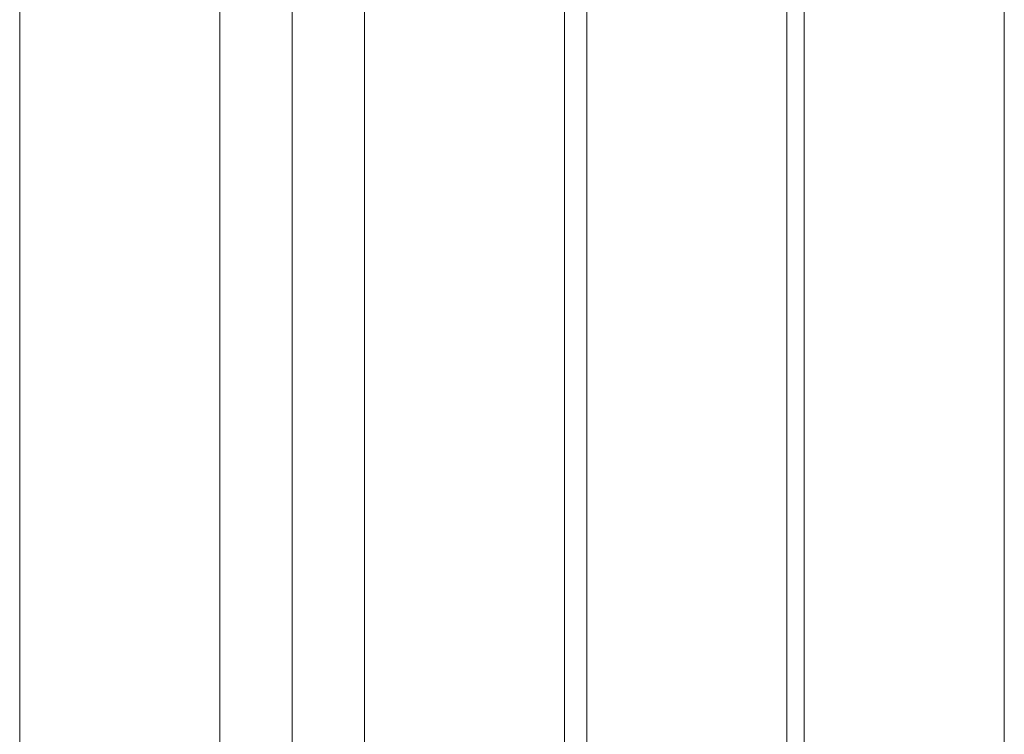
# Model space of a CAD drawing. Units: millimetres. Extents: x 2391 to 578302, y 2507 to 596964.
# Drawn here: x 5072 to 5307, y 4678 to 4848 of the extents above; entities that cross this region are included whole.
import ezdxf

# ---------------------------------------------------------------- set-up
doc = ezdxf.new("R2010")
doc.units = ezdxf.units.MM
doc.layers.add('Контур', color=7, linetype='Continuous', lineweight=15)

msp = doc.modelspace()

# ---------------------------------------------------------------- linework, layer by layer
at = {"layer": 'Контур'}
for p, q in [((5136.951, 4515.237), (5136.951, 5697.943)), ((5072.044, 4851.579), (5072.044, 4845.29)), ((5119.697, 4845.29), (5119.697, 4851.579)), ((5154.205, 4845.29), (5154.205, 4851.579)), ((5201.859, 4851.579), (5201.859, 4845.29)), ((5207.152, 4845.29), (5207.152, 4851.579)), ((5254.805, 4851.579), (5254.805, 4845.29)), ((5258.977, 4845.29), (5258.977, 4851.579)), ((5306.631, 4851.579), (5306.631, 4845.29)), ((5072.044, 4845.29), (5072.044, 4839.035)), ((5119.697, 4839.035), (5119.697, 4845.29)), ((5154.205, 4839.035), (5154.205, 4845.29)), ((5201.859, 4845.29), (5201.859, 4839.035)), ((5207.152, 4839.035), (5207.152, 4845.29)), ((5254.805, 4845.29), (5254.805, 4839.035)), ((5258.977, 4839.035), (5258.977, 4845.29)), ((5306.631, 4845.29), (5306.631, 4839.035)), ((5072.044, 4839.035), (5072.044, 4832.813)), ((5119.697, 4832.813), (5119.697, 4839.035)), ((5154.205, 4832.813), (5154.205, 4839.035)), ((5201.859, 4839.035), (5201.859, 4832.813)), ((5207.152, 4832.813), (5207.152, 4839.035)), ((5254.805, 4839.035), (5254.805, 4832.813)), ((5258.977, 4832.813), (5258.977, 4839.035)), ((5306.631, 4839.035), (5306.631, 4832.813)), ((5072.044, 4832.813), (5072.044, 4826.626)), ((5119.697, 4826.626), (5119.697, 4832.813)), ((5154.205, 4826.626), (5154.205, 4832.813)), ((5201.859, 4832.813), (5201.859, 4826.626)), ((5207.152, 4826.626), (5207.152, 4832.813)), ((5254.805, 4832.813), (5254.805, 4826.626)), ((5258.977, 4826.626), (5258.977, 4832.813)), ((5306.631, 4832.813), (5306.631, 4826.626)), ((5072.044, 4826.626), (5072.044, 4820.474)), ((5119.697, 4820.474), (5119.697, 4826.626)), ((5154.205, 4820.474), (5154.205, 4826.626)), ((5201.859, 4826.626), (5201.859, 4820.474)), ((5207.152, 4820.474), (5207.152, 4826.626)), ((5254.805, 4826.626), (5254.805, 4820.474)), ((5258.977, 4820.474), (5258.977, 4826.626)), ((5306.631, 4826.626), (5306.631, 4820.474)), ((5072.044, 4820.474), (5072.044, 4808.28)), ((5119.697, 4808.28), (5119.697, 4820.474)), ((5154.205, 4814.358), (5154.205, 4820.474)), ((5201.859, 4820.474), (5201.859, 4814.358)), ((5207.152, 4814.358), (5207.152, 4820.474)), ((5254.805, 4820.474), (5254.805, 4814.358)), ((5258.977, 4814.358), (5258.977, 4820.474)), ((5306.631, 4820.474), (5306.631, 4814.358)), ((5154.205, 4808.28), (5154.205, 4814.358)), ((5201.859, 4814.358), (5201.859, 4808.28)), ((5207.152, 4808.28), (5207.152, 4814.358)), ((5254.805, 4814.358), (5254.805, 4808.28)), ((5258.977, 4808.28), (5258.977, 4814.358)), ((5306.631, 4814.358), (5306.631, 4808.28)), ((5072.044, 4808.28), (5072.044, 4802.24)), ((5119.697, 4802.24), (5119.697, 4808.28)), ((5154.205, 4802.24), (5154.205, 4808.28)), ((5201.859, 4808.28), (5201.859, 4802.24)), ((5207.152, 4802.24), (5207.152, 4808.28)), ((5254.805, 4808.28), (5254.805, 4802.24)), ((5258.977, 4802.24), (5258.977, 4808.28)), ((5306.631, 4808.28), (5306.631, 4802.24)), ((5072.044, 4802.24), (5072.044, 4790.276)), ((5119.697, 4796.238), (5119.697, 4802.24)), ((5154.205, 4796.238), (5154.205, 4802.24)), ((5201.859, 4802.24), (5201.859, 4796.238)), ((5207.152, 4796.238), (5207.152, 4802.24)), ((5254.805, 4802.24), (5254.805, 4796.238)), ((5258.977, 4796.238), (5258.977, 4802.24)), ((5306.631, 4802.24), (5306.631, 4796.238)), ((5119.697, 4784.355), (5119.697, 4796.238)), ((5154.205, 4790.276), (5154.205, 4796.238)), ((5201.859, 4796.238), (5201.859, 4790.276)), ((5207.152, 4790.276), (5207.152, 4796.238)), ((5254.805, 4796.238), (5254.805, 4790.276)), ((5258.977, 4790.276), (5258.977, 4796.238)), ((5306.631, 4796.238), (5306.631, 4790.276)), ((5072.044, 4790.276), (5072.044, 4784.355)), ((5154.205, 4784.355), (5154.205, 4790.276)), ((5201.859, 4790.276), (5201.859, 4784.355)), ((5207.152, 4784.355), (5207.152, 4790.276)), ((5254.805, 4790.276), (5254.805, 4784.355)), ((5258.977, 4784.355), (5258.977, 4790.276)), ((5306.631, 4790.276), (5306.63, 4784.355)), ((5072.044, 4784.355), (5072.044, 4772.637)), ((5119.697, 4778.475), (5119.697, 4784.355)), ((5154.205, 4778.475), (5154.205, 4784.355)), ((5201.859, 4784.355), (5201.859, 4778.475)), ((5207.152, 4778.475), (5207.152, 4784.355)), ((5254.805, 4784.355), (5254.805, 4778.475)), ((5258.977, 4778.475), (5258.977, 4784.355)), ((5306.63, 4784.355), (5306.63, 4778.475)), ((5119.697, 4772.637), (5119.697, 4778.475)), ((5154.205, 4772.637), (5154.205, 4778.475)), ((5201.859, 4778.475), (5201.859, 4772.637)), ((5207.152, 4772.637), (5207.152, 4778.475)), ((5254.805, 4778.475), (5254.805, 4772.637)), ((5258.977, 4772.637), (5258.977, 4778.475)), ((5306.63, 4778.475), (5306.63, 4772.637)), ((5072.044, 4772.637), (5072.044, 4766.842)), ((5119.697, 4766.842), (5119.697, 4772.637)), ((5154.205, 4766.842), (5154.205, 4772.637)), ((5201.859, 4772.637), (5201.859, 4766.842)), ((5207.152, 4766.842), (5207.152, 4772.637)), ((5254.805, 4772.637), (5254.805, 4766.842)), ((5258.977, 4766.842), (5258.977, 4772.637)), ((5306.63, 4772.637), (5306.63, 4766.842)), ((5072.044, 4766.842), (5072.044, 4761.091)), ((5119.697, 4749.725), (5119.697, 4766.842)), ((5154.205, 4761.091), (5154.205, 4766.842)), ((5201.859, 4766.842), (5201.859, 4761.091)), ((5207.152, 4761.091), (5207.152, 4766.842)), ((5254.805, 4766.842), (5254.805, 4761.091)), ((5258.977, 4761.091), (5258.977, 4766.842)), ((5306.63, 4766.842), (5306.63, 4761.091)), ((5072.044, 4761.091), (5072.044, 4749.725)), ((5154.205, 4755.385), (5154.205, 4761.091)), ((5201.859, 4761.091), (5201.859, 4755.385)), ((5207.152, 4755.385), (5207.152, 4761.091)), ((5254.805, 4761.091), (5254.805, 4755.385)), ((5258.977, 4755.385), (5258.977, 4761.091)), ((5306.63, 4761.091), (5306.63, 4755.385)), ((5154.205, 4749.725), (5154.205, 4755.385)), ((5201.859, 4755.385), (5201.859, 4749.725)), ((5207.152, 4749.725), (5207.152, 4755.385)), ((5254.805, 4755.385), (5254.805, 4749.725)), ((5258.977, 4749.725), (5258.977, 4755.385)), ((5306.63, 4755.385), (5306.63, 4749.725)), ((5072.044, 4749.725), (5072.044, 4744.11)), ((5119.697, 4744.11), (5119.697, 4749.725)), ((5154.205, 4744.11), (5154.205, 4749.725)), ((5201.859, 4749.725), (5201.859, 4744.11)), ((5207.152, 4744.11), (5207.152, 4749.725)), ((5254.805, 4749.725), (5254.805, 4744.11)), ((5258.977, 4744.11), (5258.977, 4749.725)), ((5306.63, 4749.725), (5306.63, 4744.11)), ((5072.044, 4744.11), (5072.044, 4738.544)), ((5119.697, 4738.544), (5119.697, 4744.11)), ((5154.205, 4738.544), (5154.205, 4744.11)), ((5201.859, 4744.11), (5201.859, 4738.544)), ((5207.152, 4738.544), (5207.152, 4744.11)), ((5254.805, 4744.11), (5254.805, 4738.544)), ((5258.977, 4738.544), (5258.977, 4744.11)), ((5306.63, 4744.11), (5306.63, 4738.544)), ((5072.044, 4738.544), (5072.044, 4733.025)), ((5119.697, 4733.025), (5119.697, 4738.544)), ((5154.205, 4733.025), (5154.205, 4738.544)), ((5201.859, 4738.544), (5201.859, 4733.025)), ((5207.152, 4733.025), (5207.152, 4738.544)), ((5254.805, 4738.544), (5254.805, 4733.025)), ((5258.977, 4733.025), (5258.977, 4738.544)), ((5306.63, 4738.544), (5306.63, 4733.025)), ((5072.044, 4733.025), (5072.044, 4727.555)), ((5119.697, 4727.555), (5119.697, 4733.025)), ((5154.205, 4727.555), (5154.205, 4733.025)), ((5201.859, 4733.025), (5201.859, 4727.555)), ((5207.152, 4727.555), (5207.152, 4733.025)), ((5254.805, 4733.025), (5254.805, 4727.555)), ((5258.977, 4727.555), (5258.977, 4733.025)), ((5306.63, 4733.025), (5306.63, 4727.555)), ((5072.044, 4727.555), (5072.044, 4722.135)), ((5119.697, 4722.135), (5119.697, 4727.555)), ((5154.205, 4722.135), (5154.205, 4727.555)), ((5201.859, 4727.555), (5201.859, 4722.135)), ((5207.152, 4722.135), (5207.152, 4727.555)), ((5254.805, 4727.555), (5254.805, 4722.135)), ((5258.977, 4722.135), (5258.977, 4727.555)), ((5306.63, 4727.555), (5306.63, 4722.135)), ((5072.044, 4722.135), (5072.044, 4716.766)), ((5119.697, 4716.766), (5119.697, 4722.135)), ((5154.205, 4716.766), (5154.205, 4722.135)), ((5201.859, 4722.135), (5201.859, 4716.766)), ((5207.152, 4716.766), (5207.152, 4722.135)), ((5254.805, 4722.135), (5254.805, 4716.766)), ((5258.977, 4716.766), (5258.977, 4722.135)), ((5306.63, 4722.135), (5306.63, 4716.766)), ((5072.044, 4716.766), (5072.044, 4711.448)), ((5119.697, 4711.448), (5119.697, 4716.766)), ((5154.205, 4711.448), (5154.205, 4716.766)), ((5201.859, 4716.766), (5201.859, 4711.448)), ((5207.152, 4711.448), (5207.152, 4716.766)), ((5254.805, 4716.766), (5254.805, 4711.448)), ((5258.977, 4711.448), (5258.977, 4716.766)), ((5306.63, 4716.766), (5306.63, 4711.448)), ((5072.044, 4711.448), (5072.044, 4706.182)), ((5119.697, 4706.182), (5119.697, 4711.448)), ((5154.205, 4706.182), (5154.205, 4711.448)), ((5201.859, 4711.448), (5201.859, 4706.182)), ((5207.152, 4706.182), (5207.152, 4711.448)), ((5254.805, 4711.448), (5254.805, 4706.182)), ((5258.977, 4706.182), (5258.977, 4711.448)), ((5306.63, 4711.448), (5306.63, 4706.182)), ((5072.044, 4706.182), (5072.044, 4695.811)), ((5119.697, 4695.811), (5119.697, 4706.182)), ((5154.205, 4700.97), (5154.205, 4706.182)), ((5201.859, 4706.182), (5201.859, 4700.97)), ((5207.152, 4700.97), (5207.152, 4706.182)), ((5254.805, 4706.182), (5254.805, 4700.97)), ((5258.977, 4700.97), (5258.977, 4706.182)), ((5306.63, 4706.182), (5306.63, 4700.97)), ((5154.205, 4695.811), (5154.205, 4700.97)), ((5201.859, 4700.97), (5201.859, 4695.811)), ((5207.152, 4695.811), (5207.152, 4700.97)), ((5254.805, 4700.97), (5254.805, 4695.811)), ((5258.977, 4695.811), (5258.977, 4700.97)), ((5306.63, 4700.97), (5306.63, 4695.811)), ((5072.044, 4695.811), (5072.044, 4680.669)), ((5119.697, 4690.708), (5119.697, 4695.811)), ((5154.205, 4690.708), (5154.205, 4695.811)), ((5201.859, 4695.811), (5201.859, 4690.708)), ((5207.152, 4690.708), (5207.152, 4695.811)), ((5254.805, 4695.811), (5254.805, 4690.708)), ((5258.977, 4690.708), (5258.977, 4695.811)), ((5306.63, 4695.811), (5306.63, 4690.708)), ((5119.697, 4680.669), (5119.697, 4690.708)), ((5154.205, 4685.66), (5154.205, 4690.708)), ((5201.859, 4690.708), (5201.859, 4685.66)), ((5207.152, 4685.66), (5207.152, 4690.708)), ((5254.805, 4690.708), (5254.805, 4685.66)), ((5258.977, 4685.66), (5258.977, 4690.708)), ((5306.63, 4690.708), (5306.63, 4685.66)), ((5154.205, 4680.669), (5154.205, 4685.66)), ((5201.859, 4685.66), (5201.859, 4680.669)), ((5207.152, 4680.669), (5207.152, 4685.66)), ((5254.805, 4685.66), (5254.805, 4680.669)), ((5258.977, 4680.669), (5258.977, 4685.66)), ((5306.63, 4685.66), (5306.63, 4680.669)), ((5072.044, 4680.669), (5072.044, 4675.735)), ((5119.697, 4675.735), (5119.697, 4680.669)), ((5154.205, 4675.735), (5154.205, 4680.669)), ((5201.859, 4680.669), (5201.859, 4675.735)), ((5207.152, 4675.735), (5207.152, 4680.669)), ((5254.805, 4680.669), (5254.805, 4675.735)), ((5258.977, 4675.735), (5258.977, 4680.669)), ((5306.63, 4680.669), (5306.63, 4675.735))]:
    msp.add_line(p, q, dxfattribs=at)

doc.saveas('drawing.dxf')
